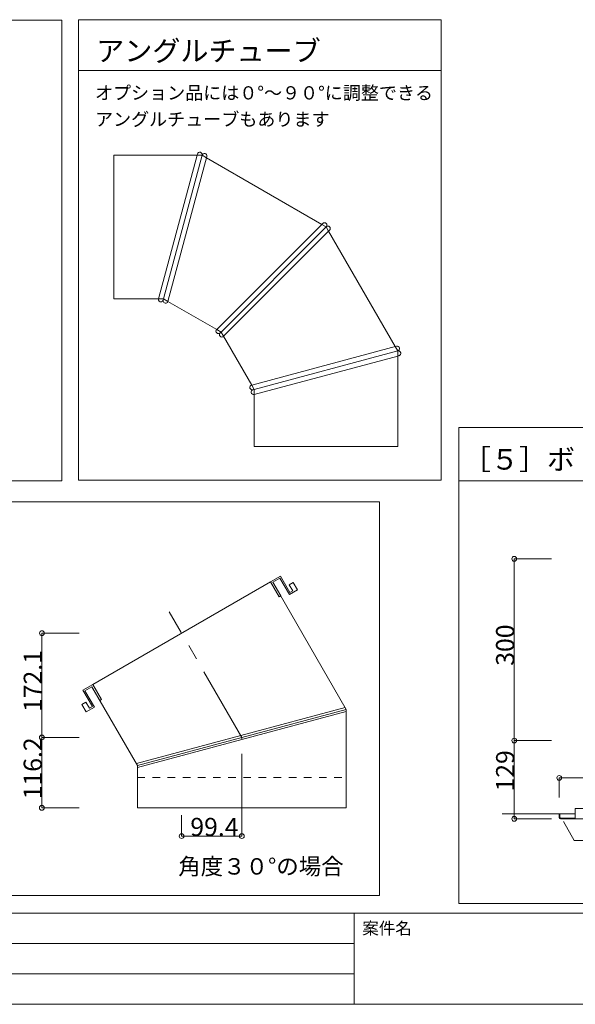
# Model space of a CAD drawing. Units: inches. Extents: x 100 to 4100, y 85 to 2885.
# Drawn here: x 1398 to 2315, y 85 to 1710 of the extents above; entities that cross this region are included whole.
import ezdxf

# ---------------------------------------------------------------- set-up
doc = ezdxf.new("R2010")
doc.units = ezdxf.units.IN
doc.header["$LTSCALE"] = 50
doc.header["$MEASUREMENT"] = 0
doc.header["$PDMODE"] = 1
doc.header["$PDSIZE"] = -2
doc.linetypes.add('STYLE_01', pattern=[0.5, 0.25, -0.25])
doc.linetypes.add('STYLE_02', pattern=[4, 2.5, -0.5, 0.5, -0.5])
for name, color, linetype, lineweight in [('_0-3_ド__ム', 7, 'Continuous', 0), ('_0-4_文字', 7, 'Continuous', 0), ('_8-0_', 7, 'Continuous', 0), ('_f-f_', 7, 'Continuous', 0)]:
    doc.layers.add(name, color=color, linetype=linetype, lineweight=lineweight)
doc.styles.get("Standard").update_dxf_attribs({"font": 'txt', "bigfont": 'BIGFONT.SHX'})

msp = doc.modelspace()

# ---------------------------------------------------------------- linework, layer by layer
at = {"layer": '_0-3_ド__ム', "color": 7, "linetype": 'Continuous', "lineweight": 0}
for p, q in [((126.9, 1709), (1467.3, 1709)), ((1495.1, 1709.9), (2093.6, 1709.9)), ((1495.1, 949.9), (1495.1, 1709.9)), ((1495.1, 1709.9), (2093.6, 1709.9)), ((1495.1, 1625.9), (1495.1, 1709.9)), ((2093.6, 1709.9), (2093.6, 949.9)), ((2093.6, 1709.9), (2093.6, 1625.9)), ((2093.6, 1625.9), (1495.1, 1625.9)), ((2122.6, 251.4), (2122.6, 1037.1)), ((1467.3, 949), (126.9, 949)), ((2093.6, 949.9), (1495.1, 949.9)), ((2122.6, 949.1), (2824.6, 949.1)), ((3035.4, 949.1), (2122.6, 949.1)), ((126.9, 914.3), (1991.9, 914.3)), ((1991.9, 914.3), (1991.9, 264.3)), ((2275.8, 820.2), (2214.1, 820.2)), ((2214.3, 820.2), (2214.3, 391.2)), ((1811.6, 782.2), (1518.6, 613)), ((1828.2, 791.8), (1811.6, 782.2)), ((1811.6, 782.2), (1825.9, 757.4)), ((1815.7, 781.6), (1827.3, 788.3)), ((1828.7, 759), (1815.7, 781.6)), ((1827.3, 788.3), (1843, 761.2)), ((1843.9, 764.7), (1828.2, 791.8)), ((1849.4, 781.1), (1842.9, 777.4)), ((1856.4, 769), (1849.4, 781.1)), ((1842.9, 777.4), (1848.6, 767.4)), ((1843, 761.2), (1856.4, 769)), ((1848.6, 767.4), (1843.9, 764.7)), ((1825.9, 757.4), (1828.7, 759)), ((1496, 697.6), (1434.3, 697.6)), ((1434.5, 697.6), (1434.5, 525.5)), ((1502, 603.4), (1518.6, 613)), ((1517.7, 576.3), (1502, 603.4)), ((1517.1, 609.2), (1505.4, 602.5)), ((1505.4, 602.5), (1521.1, 575.4)), ((1530.1, 586.6), (1517.1, 609.2)), ((1518.6, 613), (1532.9, 588.2)), ((1532.9, 588.2), (1530.1, 586.6)), ((1500.6, 579.7), (1507.1, 583.5)), ((1507.6, 567.6), (1500.6, 579.7)), ((1507.1, 583.5), (1512.9, 573.6)), ((1521.1, 575.4), (1507.6, 567.6)), ((1512.9, 573.6), (1517.7, 576.3)), ((1495.9, 525.5), (1434.2, 525.5)), ((1495.9, 525.5), (1434.3, 525.5)), ((1434.4, 525.5), (1434.4, 409.3)), ((2275.8, 520.2), (2214.1, 520.2)), ((1495.9, 409.3), (1434.2, 409.3)), ((1665.1, 396.9), (1665.1, 362.4)), ((1764.5, 396.9), (1764.5, 362.4)), ((2314.6, 399.2), (2194.6, 399.2)), ((2275.8, 391.2), (2214.3, 391.2)), ((2295.4, 386.5), (2313.3, 355.5)), ((1764.5, 362.6), (1665.1, 362.6)), ((2313.3, 355.5), (2367.5, 355.5)), ((1991.9, 264.3), (126.9, 264.3)), ((4074.6, 251.4), (2122.6, 251.4))]:
    msp.add_line(p, q, dxfattribs=at)
at = {"layer": '_0-3_ド__ム', "color": 7, "linetype": 'STYLE_02', "lineweight": 0}
for p, q in [((1764.5, 525.5), (1644.8, 732.9)), ((1764.5, 373.3), (1764.5, 525.5))]:
    msp.add_line(p, q, dxfattribs=at)
at = {"layer": '_0-3_ド__ム', "color": 7, "linetype": 'STYLE_01', "lineweight": 0}
msp.add_line((1592, 459.3), (1936.9, 459.3), dxfattribs=at)
at = {"layer": '_0-3_ド__ム', "color": 7, "linetype": 'Continuous', "lineweight": 0}
for centre in [(2214.3, 820.2), (1434.5, 697.6), (1434.4, 525.5), (1434.5, 525.5), (2214.3, 520.2), (1434.4, 409.3), (2214.3, 391.2), (1665.1, 362.6), (1764.5, 362.6)]:
    msp.add_circle(centre, 4, dxfattribs=at)
for p in [(1502, 603.4), (1511.2, 605.8), (1592, 459.3), (2288.6, 399.2)]:
    msp.add_point(p, dxfattribs=at)
at = {"layer": '_0-4_文字', "color": 7, "linetype": 'Continuous', "lineweight": 0}
for p, q in [((2288.6, 426.1), (2288.6, 458.6)), ((2288.6, 458.6), (2703.6, 458.6))]:
    msp.add_line(p, q, dxfattribs=at)
msp.add_circle((2288.6, 458.6), 4, dxfattribs=at)
at = {"layer": '_8-0_', "color": 7, "linetype": 'Continuous', "lineweight": 0}
for p, q in [((100, 235.2), (4100, 235.2)), ((1950, 235.2), (1950, 85.2)), ((452.7, 185.2), (1950, 185.2)), ((452.7, 135.2), (1950, 135.2)), ((100, 85), (4100, 85))]:
    msp.add_line(p, q, dxfattribs=at)
at = {"layer": '_f-f_', "color": 7, "linetype": 'Continuous', "lineweight": 0}
for p, q in [((1467.3, 1709), (1467.3, 949)), ((1553.1, 1249.3), (1553.1, 1486.3)), ((1690.6, 1486.3), (1553.1, 1486.3)), ((1627.1, 1249.3), (1690.6, 1486.3)), ((1698.9, 1486.3), (1635.4, 1249.3)), ((1635.4, 1249.3), (1698.9, 1486.3)), ((1706.6, 1484.2), (1642.5, 1245.1)), ((1690.6, 1486.3), (1691.1, 1488.4)), ((1698.9, 1486.3), (1690.6, 1486.3)), ((1706, 1482.1), (1698.9, 1486.3)), ((1706, 1482.1), (1896.5, 1372.2)), ((1898, 1373.7), (1723, 1198.7)), ((1903.7, 1368), (1730.2, 1194.5)), ((1903.7, 1368), (1730.2, 1194.5)), ((1896.5, 1372.2), (1903.7, 1368)), ((1907.8, 1360.9), (1903.7, 1368)), ((1909.3, 1362.4), (1734.3, 1187.4)), ((2017.8, 1170.4), (1907.8, 1360.9)), ((1627.1, 1249.3), (1553.1, 1249.3)), ((1635.4, 1249.3), (1627.1, 1249.3)), ((1635.4, 1249.3), (1634.8, 1247.2)), ((1635.4, 1249.3), (1634.8, 1247.2)), ((1642.5, 1245.1), (1635.4, 1249.3)), ((1642.5, 1245.1), (1723, 1198.7)), ((1723, 1198.7), (1730.2, 1194.5)), ((1730.2, 1194.5), (1728.7, 1193)), ((1730.2, 1194.5), (1728.7, 1193)), ((1734.3, 1187.4), (1730.2, 1194.5)), ((1780.8, 1106.9), (1734.3, 1187.4)), ((2019.9, 1170.9), (1780.8, 1106.9)), ((2017.8, 1170.4), (2021.9, 1163.2)), ((1784.9, 1099.7), (2021.9, 1163.2)), ((2021.9, 1163.2), (1784.9, 1099.7)), ((1784.9, 1091.4), (2021.9, 1154.9)), ((2021.9, 1163.2), (2021.9, 1154.9)), ((2021.9, 1154.9), (2024, 1155.5)), ((2021.9, 1154.9), (2021.9, 1005.5)), ((1780.8, 1106.9), (1784.9, 1099.7)), ((1784.9, 1099.7), (1782.9, 1099.2)), ((1784.9, 1099.7), (1782.9, 1099.2)), ((1784.9, 1099.7), (1784.9, 1091.4)), ((1784.9, 1091.4), (1784.9, 1005.5)), ((2122.6, 1037.1), (4074.6, 1037.1)), ((1784.9, 1005.5), (2021.9, 1005.5)), ((1815.7, 781.6), (1936.9, 571.7)), ((1517.1, 609.2), (1592, 479.3)), ((1590.7, 482.4), (1935.1, 574.7)), ((1592, 479.3), (1936.9, 571.7)), ((1936.9, 571.7), (1936.9, 409.3)), ((1936.9, 568.2), (1592.2, 475.8)), ((1672.1, 497.6), (1672.1, 497.6)), ((1592, 479.3), (1592, 409.3)), ((1592, 409.3), (1936.9, 409.3)), ((2314.6, 408.2), (2677.6, 408.2)), ((2314.6, 408.2), (2314.6, 392.2)), ((2288.6, 399.2), (2289.6, 399.2)), ((2288.6, 393.2), (2288.6, 399.2)), ((2289.6, 393.2), (2289.6, 399.2)), ((2290.6, 392.2), (2314.6, 392.2)), ((2290.6, 391.2), (2701.6, 391.2))]:
    msp.add_line(p, q, dxfattribs=at)
for centre, radius, start, end in [((1695, 1487.3), 4, 345, 165), ((1702.7, 1485.2), 4, 345, 165), ((1900.9, 1370.9), 4, 315, 135), ((1906.5, 1365.2), 4, 315, 135), ((1630.9, 1248.2), 4, 165, 345), ((1638.7, 1246.2), 4, 165, 345), ((1725.8, 1195.8), 4, 135, 315), ((1731.5, 1190.2), 4, 135, 315), ((2020.9, 1167.1), 4, 285, 105), ((2023, 1159.3), 4, 285, 105), ((1781.8, 1103), 4, 105, 285), ((1783.9, 1095.3), 4, 105, 285), ((2290.6, 393.2), 2, 180, 270), ((2290.6, 393.2), 1, 180, 270)]:
    msp.add_arc(centre, radius, start, end, dxfattribs=at)

# ---------------------------------------------------------------- texts
at = {"layer": '_0-3_ド__ム', "color": 7, "attachment_point": 1, "line_spacing_factor": 0.782827}
for s, insert, char_height in [('{\\fＭＳ ゴシック|b0|i0|c128|p0;\\lアングルチューブ}', (1524.1, 1675.5), 33.955), ('{\\fＭＳ ゴシック|b0|i0|c128|p0;\\lオプション品には０°～９０°に調整できる}', (1522.1, 1600.1), 21.828), ('{\\fＭＳ ゴシック|b0|i0|c128|p0;\\lアングルチューブもあります}', (1522.1, 1556.5), 21.828), ('{\\fＭＳ ゴシック|b0|i0|c128|p0;\\l［５］ボトムアングルチューブ + 連結ボックス}', (2129.3, 1001.3), 33.955), ('{\\fＭＳ ゴシック|b0|i0|c128|p0;\\l99.4}', (1679.5, 392.7), 30), ('{\\fＭＳ ゴシック|b0|i0|c128|p0;\\l角度３０°の場合}', (1659.6, 326.2), 27.147)]:
    msp.add_mtext(s, dxfattribs=dict(at, insert=insert, char_height=char_height))
at = {"layer": '_0-3_ド__ム', "color": 7, "char_height": 30, "attachment_point": 1, "rotation": 90, "line_spacing_factor": 0.782827}
for s, insert in [('{\\fＭＳ ゴシック|b0|i0|c128|p0;\\l300}', (2184.2, 643.7)), ('{\\fＭＳ ゴシック|b0|i0|c128|p0;\\l172.1}', (1404.4, 567.4)), ('{\\fＭＳ ゴシック|b0|i0|c128|p0;\\l116.2}', (1404.3, 423.3))]:
    msp.add_mtext(s, dxfattribs=dict(at, insert=insert))
at = {"layer": '_8-0_', "color": 7, "insert": (1963.3, 220.4), "char_height": 20, "attachment_point": 1, "line_spacing_factor": 0.782827}
msp.add_mtext('{\\fＭＳ ゴシック|b0|i0|c128|p0;\\l案件名}', dxfattribs=at)
at = {"layer": '_f-f_', "color": 7, "insert": (2184.3, 436.2), "char_height": 30, "attachment_point": 1, "rotation": 90, "line_spacing_factor": 0.782827}
msp.add_mtext('{\\fＭＳ ゴシック|b0|i0|c128|p0;\\l129}', dxfattribs=at)

doc.saveas('drawing.dxf')
